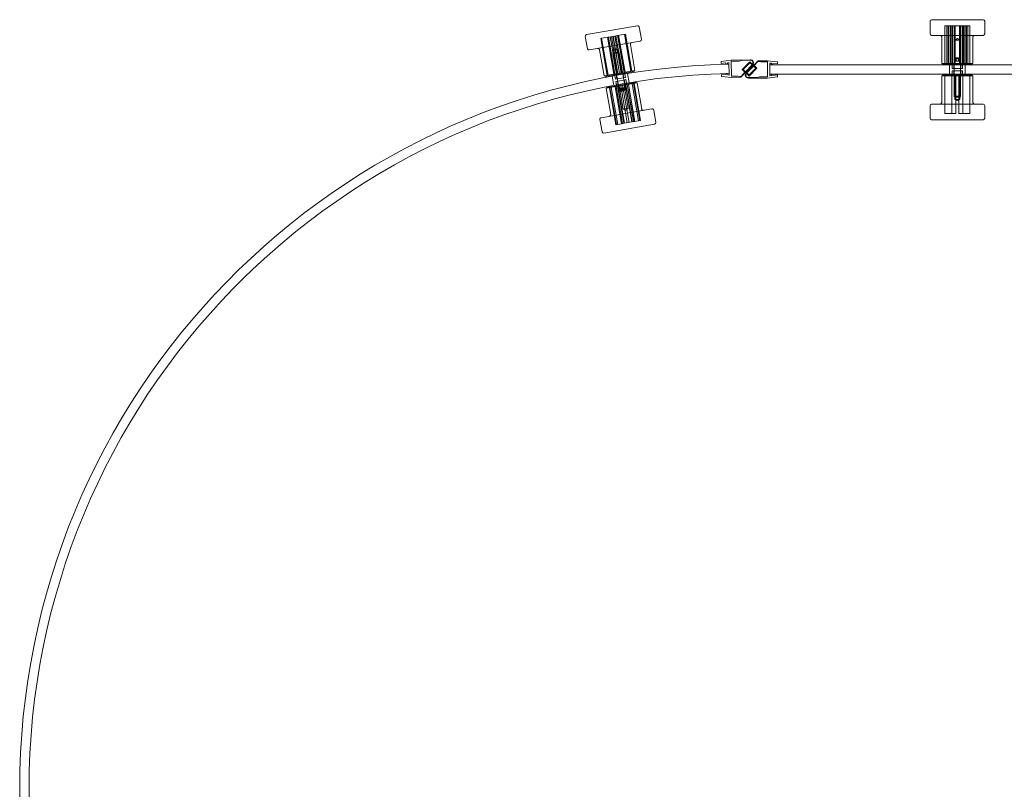
# Model space of a CAD drawing. Units: millimetres. Extents: x -1255 to 0, y 0 to 818.
# Drawn here: x -1242 to -612, y 326 to 818 of the extents above; entities that cross this region are included whole.
import ezdxf

# ---------------------------------------------------------------- set-up
doc = ezdxf.new("R2010")
doc.units = ezdxf.units.MM
doc.header["$MEASUREMENT"] = 0

msp = doc.modelspace()

# ---------------------------------------------------------------- linework, layer by layer
at = {"color": 0, "linetype": 'Continuous', "lineweight": 0, "extrusion": (1.22465e-16, 1, 2.22045e-16)}
for p, q in [((-879.72, 808.76), (-847.22, 814.45)), ((-846.06, 813.63), (-844.68, 805.75)), ((-659.98, 817.27), (-659.98, 809.27)), ((-658.98, 818.27), (-631.83, 818.27)), ((-649.19, 814.27), (-650.48, 814.27)), ((-650.48, 790.27), (-650.48, 814.27)), ((-649.19, 790.27), (-649.19, 814.27)), ((-649.19, 814.27), (-647.9, 814.27)), ((-648.37, 790.27), (-648.37, 814.27)), ((-647.9, 790.27), (-647.9, 814.27)), ((-638.12, 814.27), (-647.9, 814.27)), ((-646.85, 790.27), (-646.85, 814.27)), ((-646.11, 790.27), (-646.11, 814.27)), ((-645.79, 790.27), (-645.79, 814.27)), ((-645.5, 790.27), (-645.5, 814.27)), ((-644.5, 790.27), (-644.5, 814.27)), ((-643.97, 790.27), (-643.97, 814.27)), ((-641, 790.27), (-641, 814.27)), ((-640.47, 790.27), (-640.47, 814.27)), ((-639.47, 790.27), (-639.47, 814.27)), ((-639.18, 790.27), (-639.18, 814.27)), ((-638.86, 790.27), (-638.86, 814.27)), ((-638.12, 814.27), (-636.59, 814.27)), ((-638.12, 790.27), (-638.12, 814.27)), ((-637.07, 790.27), (-637.07, 814.27)), ((-636.59, 790.27), (-636.59, 814.27)), ((-634.48, 814.27), (-636.59, 814.27)), ((-635.78, 790.27), (-635.78, 814.27)), ((-634.48, 790.27), (-634.48, 814.27)), ((-631.83, 818.27), (-625.98, 818.27)), ((-624.98, 817.27), (-624.98, 809.27)), ((-880.54, 807.6), (-879.16, 799.72)), ((-861.74, 807.84), (-870.09, 806.38)), ((-862.21, 783.4), (-866.35, 807.04)), ((-861.71, 783.48), (-865.85, 807.13)), ((-861.59, 783.51), (-865.73, 807.15)), ((-860.47, 783.7), (-864.61, 807.34)), ((-859.68, 783.84), (-863.82, 807.48)), ((-858.72, 784.01), (-862.86, 807.65)), ((-858.57, 784.04), (-862.7, 807.68)), ((-861.74, 807.84), (-860.96, 807.98)), ((-857.6, 784.2), (-861.74, 807.84)), ((-860.96, 807.98), (-859.84, 808.18)), ((-856.82, 784.34), (-860.96, 807.98)), ((-854.9, 809.04), (-859.84, 808.18)), ((-855.7, 784.54), (-859.84, 808.18)), ((-855.58, 784.56), (-859.72, 808.2)), ((-855.08, 784.65), (-859.22, 808.29)), ((-851.34, 785.3), (-855.47, 808.94)), ((-850.83, 785.39), (-854.97, 809.03)), ((-850.76, 785.4), (-854.9, 809.04)), ((-631.83, 808.27), (-658.98, 808.27)), ((-652.48, 807.27), (-652.48, 790.27)), ((-632.48, 807.27), (-632.48, 790.27)), ((-625.98, 808.27), (-631.83, 808.27)), ((-845.49, 804.6), (-878, 798.91)), ((-870.59, 806.29), (-870.66, 806.28)), ((-866.52, 782.64), (-870.66, 806.28)), ((-870.59, 806.29), (-870.09, 806.38)), ((-866.46, 782.65), (-870.59, 806.29)), ((-865.95, 782.74), (-870.09, 806.38)), ((-851.73, 802.49), (-848.79, 785.75)), ((-642.48, 806.25), (-644.11, 805.27)), ((-644.11, 805.27), (-640.86, 805.27)), ((-644.11, 805.27), (-644.11, 790.27)), ((-642.48, 806.25), (-640.86, 805.27)), ((-640.86, 805.27), (-640.86, 790.27)), ((-871.43, 799.04), (-868.49, 782.3)), ((-862.45, 797.05), (-862.85, 796.47)), ((-860.41, 796.9), (-862.85, 796.47)), ((-858.72, 772.83), (-862.85, 796.47)), ((-861.4, 799.76), (-862.83, 798.52)), ((-862.83, 798.52), (-859.63, 799.08)), ((-862.83, 798.52), (-860.24, 783.74)), ((-862.45, 797.05), (-860.61, 797.37)), ((-861.4, 799.76), (-859.63, 799.08)), ((-860.61, 797.37), (-859.49, 797.57)), ((-858.91, 797.16), (-860.41, 796.9)), ((-859.63, 799.08), (-857.05, 784.3)), ((-859.49, 797.57), (-858.91, 797.16)), ((-854.78, 773.52), (-858.91, 797.16)), ((-793.64, 791.51), (-787.16, 792.4)), ((-793.62, 790.33), (-793.64, 791.51)), ((-793.62, 790.33), (-790.62, 790.65)), ((-790.62, 790.65), (-790.6, 789.83)), ((-789.6, 789.85), (-790.6, 789.83)), ((-789.62, 790.76), (-788.63, 790.87)), ((-789.62, 790.76), (-789.6, 789.85)), ((-788.63, 790.87), (-788.45, 782.87)), ((-788.6, 789.87), (-788.47, 783.88)), ((-774.99, 792.67), (-787.16, 792.4)), ((-787.14, 791.7), (-782.15, 791.81)), ((-787.14, 791.7), (-786.93, 782.1)), ((-782.15, 791.81), (-780.66, 792.24)), ((-780.92, 781.54), (-773.5, 789.28)), ((-774.98, 792.37), (-780.66, 792.24)), ((-780.18, 786.35), (-775.34, 791.41)), ((-779.48, 786.37), (-775.33, 790.7)), ((-778.03, 784.99), (-773.88, 789.32)), ((-769.98, 791.97), (-777.57, 784.39)), ((-772.95, 788.59), (-777.19, 784.34)), ((-773.55, 789.7), (-775.34, 791.41)), ((-773.88, 789.32), (-775.33, 790.7)), ((-772.95, 788.59), (-771.53, 787.17)), ((-770.06, 791.47), (-772.59, 788.94)), ((-772.59, 788.94), (-770.83, 787.17)), ((-770.06, 791.47), (-768.98, 791.47)), ((-769.98, 791.97), (-763.98, 791.97)), ((-768.98, 791.47), (-768.24, 791.27)), ((-763.98, 791.27), (-768.24, 791.27)), ((-757.48, 791.22), (-763.98, 791.97)), ((-763.98, 781.67), (-763.98, 791.27)), ((-762.48, 782.47), (-762.48, 790.47)), ((-762.48, 790.47), (-761.48, 790.39)), ((-762.48, 789.47), (-762.48, 783.47)), ((-73.29, 789.47), (-762.48, 789.47)), ((-761.48, 789.47), (-761.48, 790.39)), ((-761.48, 789.47), (-760.48, 789.47)), ((-760.48, 789.47), (-760.48, 790.3)), ((-760.48, 790.3), (-757.48, 790.04)), ((-757.48, 791.22), (-757.48, 790.04)), ((-652.48, 790.27), (-636.03, 790.27)), ((-651.98, 790.27), (-651.98, 789.77)), ((-651.98, 789.77), (-632.98, 789.77)), ((-647.48, 783.47), (-647.48, 789.47)), ((-645.73, 789.77), (-645.73, 789.47)), ((-645.73, 789.47), (-645.73, 786.97)), ((-644.73, 790.27), (-644.73, 786.97)), ((-643.98, 793.78), (-644.48, 793.28)), ((-640.48, 793.28), (-644.48, 793.28)), ((-644.48, 793.28), (-644.48, 793.28)), ((-644.48, 793.28), (-644.48, 769.28)), ((-643.98, 793.78), (-643.98, 793.78)), ((-643.98, 793.78), (-640.98, 793.78)), ((-643.93, 793.78), (-643.93, 791.78)), ((-643.19, 791.78), (-643.93, 791.78)), ((-643.22, 793.78), (-643.22, 791.78)), ((-643.19, 793.78), (-643.19, 791.78)), ((-641.74, 791.78), (-643.19, 791.78)), ((-641.78, 793.78), (-641.78, 791.78)), ((-641.74, 793.78), (-641.74, 791.78)), ((-641.04, 791.78), (-641.74, 791.78)), ((-641.04, 793.78), (-641.04, 791.78)), ((-640.98, 793.78), (-640.48, 793.28)), ((-640.48, 793.28), (-640.48, 769.28)), ((-640.23, 790.27), (-640.23, 786.97)), ((-639.23, 789.77), (-639.23, 789.47)), ((-639.23, 789.47), (-639.23, 786.97)), ((-637.48, 783.47), (-637.48, 789.47)), ((-636.03, 790.27), (-632.48, 790.27)), ((-632.98, 790.27), (-632.98, 789.77)), ((-868.49, 782.3), (-848.79, 785.75)), ((-868, 782.38), (-867.92, 781.89)), ((-867.92, 781.89), (-864.46, 782.5)), ((-864.46, 782.5), (-849.2, 785.17)), ((-862.36, 776.24), (-863.39, 782.15)), ((-861.76, 782.97), (-861.67, 782.46)), ((-861.67, 782.46), (-861.28, 780.21)), ((-860.86, 783.63), (-860.29, 780.38)), ((-860.09, 780.42), (-854.87, 781.33)), ((-856.43, 784.41), (-855.86, 781.16)), ((-855.36, 784.09), (-855.27, 783.59)), ((-855.27, 783.59), (-854.87, 781.33)), ((-852.51, 777.96), (-853.54, 783.87)), ((-849.29, 785.66), (-849.2, 785.17)), ((-790.46, 783), (-793.46, 783.2)), ((-793.43, 782.01), (-793.46, 783.2)), ((-793.43, 782.01), (-786.92, 781.4)), ((-789.47, 783.85), (-790.47, 783.83)), ((-790.47, 783.83), (-790.46, 783)), ((-789.47, 783.85), (-789.45, 782.94)), ((-788.45, 782.87), (-789.45, 782.94)), ((-786.93, 782.1), (-782.68, 782.2)), ((-780.92, 781.54), (-786.92, 781.4)), ((-781.93, 782.01), (-782.68, 782.2)), ((-780.86, 782.04), (-781.93, 782.01)), ((-780.86, 782.04), (-778.38, 784.63)), ((-778.38, 784.63), (-780.18, 786.35)), ((-778.03, 784.99), (-779.48, 786.37)), ((-777.53, 783.98), (-775.78, 782.22)), ((-777.19, 784.34), (-775.78, 782.93)), ((-776.16, 781.27), (-770.48, 781.27)), ((-770.83, 787.17), (-775.78, 782.22)), ((-771.53, 787.17), (-775.78, 782.93)), ((-768.98, 781.67), (-770.48, 781.27)), ((-763.98, 781.67), (-768.98, 781.67)), ((-757.48, 781.72), (-763.98, 780.97)), ((-762.48, 783.47), (-73.29, 783.47)), ((-761.48, 782.56), (-762.48, 782.47)), ((-761.48, 783.47), (-760.48, 783.47)), ((-761.48, 782.56), (-761.48, 783.47)), ((-760.48, 782.65), (-760.48, 783.47)), ((-757.48, 782.91), (-760.48, 782.65)), ((-757.48, 782.91), (-757.48, 781.72)), ((-632.48, 782.27), (-652.48, 782.27)), ((-652.48, 765.27), (-652.48, 782.27)), ((-648.09, 782.77), (-651.98, 782.77)), ((-651.98, 782.27), (-651.98, 782.77)), ((-650.42, 782.27), (-650.42, 758.27)), ((-632.98, 782.77), (-648.09, 782.77)), ((-645.96, 782.27), (-645.96, 758.27)), ((-645.73, 786.97), (-639.23, 786.97)), ((-644.4, 785.57), (-645.73, 785.57)), ((-645.73, 783.47), (-645.73, 785.57)), ((-645.73, 782.77), (-645.73, 783.47)), ((-644.73, 782.27), (-644.73, 785.57)), ((-639.23, 785.57), (-644.4, 785.57)), ((-644.11, 767.27), (-644.11, 782.27)), ((-643.48, 782.27), (-643.48, 758.27)), ((-641.48, 782.27), (-641.48, 758.27)), ((-640.86, 767.27), (-640.86, 782.27)), ((-640.23, 782.27), (-640.23, 785.57)), ((-639.23, 783.47), (-639.23, 785.57)), ((-639.23, 782.77), (-639.23, 783.47)), ((-639, 782.27), (-639, 758.27)), ((-634.55, 782.27), (-634.55, 758.27)), ((-632.98, 782.27), (-632.98, 782.77)), ((-632.48, 765.27), (-632.48, 782.27)), ((-847.41, 777.87), (-867.12, 774.42)), ((-848.64, 778.16), (-866.71, 775)), ((-866.62, 774.5), (-866.71, 775)), ((-863.9, 774.98), (-859.76, 751.34)), ((-861.52, 775.4), (-857.38, 751.76)), ((-861.28, 780.21), (-860.09, 780.42)), ((-854.85, 779.91), (-861.04, 778.83)), ((-860.64, 776.55), (-861.04, 778.83)), ((-860.83, 775.52), (-856.69, 751.88)), ((-860.78, 775.53), (-856.65, 751.88)), ((-860.55, 776.07), (-860.64, 776.55)), ((-859.48, 775.75), (-860.05, 779)), ((-859.94, 775.67), (-855.8, 752.03)), ((-859.74, 775.71), (-855.6, 752.07)), ((-859.63, 775.73), (-855.49, 752.09)), ((-856.28, 761.09), (-858.86, 775.86)), ((-857.85, 776.04), (-853.71, 752.4)), ((-856.68, 776.24), (-852.54, 752.6)), ((-853.08, 761.65), (-855.67, 776.42)), ((-855.05, 776.53), (-855.62, 779.78)), ((-854.9, 776.55), (-850.76, 752.91)), ((-854.63, 779.95), (-854.85, 779.91)), ((-854.79, 776.57), (-850.65, 752.93)), ((-854.23, 777.68), (-854.63, 779.95)), ((-854.59, 776.61), (-850.46, 752.97)), ((-854.15, 777.19), (-854.23, 777.68)), ((-853.75, 776.76), (-849.61, 753.12)), ((-853.7, 776.77), (-849.56, 753.12)), ((-853.01, 776.89), (-848.88, 753.24)), ((-850.63, 777.3), (-846.49, 753.66)), ((-849.78, 777.45), (-845.65, 753.81)), ((-849.38, 777.52), (-845.25, 753.88)), ((-847.99, 778.27), (-848.64, 778.16)), ((-847.91, 777.78), (-847.99, 778.27)), ((-844.48, 761.12), (-847.41, 777.87)), ((-776.16, 780.97), (-763.98, 780.97)), ((-864.18, 757.67), (-867.12, 774.42)), ((-865.15, 774.76), (-861.01, 751.12)), ((-864.75, 774.83), (-860.61, 751.19)), ((-858.72, 772.83), (-856.27, 773.26)), ((-858.14, 772.42), (-858.72, 772.83)), ((-858.37, 774.41), (-858.03, 774.47)), ((-858.03, 772.44), (-858.37, 774.41)), ((-856.3, 772.75), (-858.14, 772.42)), ((-858.03, 774.47), (-856.66, 774.71)), ((-857.68, 772.5), (-858.03, 774.47)), ((-857, 772.62), (-857.35, 774.59)), ((-856.66, 774.71), (-855.64, 774.89)), ((-856.32, 772.74), (-856.66, 774.71)), ((-855.18, 772.94), (-856.3, 772.75)), ((-856.27, 773.26), (-854.78, 773.52)), ((-855.64, 772.86), (-855.98, 774.83)), ((-855.29, 772.92), (-855.64, 774.89)), ((-855.18, 772.94), (-854.78, 773.52)), ((-644.48, 769.28), (-644.48, 769.28)), ((-644.48, 769.28), (-640.48, 769.28)), ((-643.98, 768.78), (-644.48, 769.28)), ((-640.98, 768.78), (-643.98, 768.78)), ((-643.98, 768.78), (-643.98, 768.78)), ((-640.98, 768.78), (-640.48, 769.28)), ((-659.98, 755.27), (-659.98, 763.27)), ((-658.98, 764.27), (-625.98, 764.27)), ((-640.86, 767.27), (-644.11, 767.27)), ((-642.48, 766.3), (-644.11, 767.27)), ((-642.48, 766.3), (-640.86, 767.27)), ((-624.98, 755.27), (-624.98, 763.27)), ((-870.41, 755.57), (-837.91, 761.26)), ((-853.08, 761.65), (-856.28, 761.09)), ((-854.51, 760.41), (-856.28, 761.09)), ((-854.51, 760.41), (-853.08, 761.65)), ((-835.37, 752.56), (-836.75, 760.44)), ((-650.42, 758.27), (-643.48, 758.27)), ((-641.48, 758.27), (-634.55, 758.27)), ((-869.85, 746.53), (-871.23, 754.41)), ((-836.18, 751.41), (-868.69, 745.72)), ((-861.01, 751.12), (-857.38, 751.76)), ((-855.6, 752.07), (-857.38, 751.76)), ((-855.6, 752.07), (-846.49, 753.66)), ((-845.65, 753.81), (-846.49, 753.66)), ((-845.65, 753.81), (-845.25, 753.88)), ((-625.98, 754.27), (-658.98, 754.27)), ((-1242.47, 73.29), (-1242.47, 325.98)), ((-1236.47, 325.98), (-1236.47, 73.29))]:
    msp.add_line(p, q, dxfattribs=at)
at = {"color": 0, "linetype": 'Continuous', "lineweight": 0, "extrusion": (2.71926e-32, 2.22045e-16, -1)}
for centre, radius, start, end in [((847.05, 813.46), 1, 80.07201, 170.07201), ((658.98, 817.27), 1, 0, 90), ((625.98, 817.27), 1, 90, 180), ((879.55, 807.77), 1, 350.07201, 80.07201), ((658.98, 809.27), 1, 270, 0), ((653.48, 807.27), 1, 90, 180), ((631.48, 807.27), 1, 0, 90), ((625.98, 809.27), 1, 180, 270), ((850.74, 802.66), 1, 350.07201, 80.07201), ((845.67, 805.58), 1, 170.07201, 260.07201), ((878.17, 799.89), 1, 260.07201, 350.07201), ((872.41, 798.87), 1, 80.07201, 170.07201), ((778.47, 325.98), 464, 0, 88.7489), ((658.98, 763.27), 1, 0, 90), ((653.48, 765.27), 1, 180, 270), ((631.48, 765.27), 1, 270, 360), ((625.98, 763.27), 1, 90, 180), ((865.17, 757.5), 1, 170.07201, 260.07201), ((843.5, 761.29), 1, 260.07201, 350.07201), ((837.74, 760.27), 1, 80.07201, 170.07201), ((870.24, 754.58), 1, 350.07201, 80.07201), ((836.36, 752.39), 1, 170.07201, 260.07201), ((658.98, 755.27), 1, 270, 360), ((625.98, 755.27), 1, 180, 270), ((868.86, 746.7), 1, 260.07201, 350.07201)]:
    msp.add_arc(centre, radius, start, end, dxfattribs=at)
at = {"color": 0, "linetype": 'Continuous', "lineweight": 0}
for centre, radius, start, end in [((-774.95, 790.67), 2, 316.2511, 91.2511), ((-774.95, 790.67), 1.7, 325.11766, 91.2511), ((-778.47, 325.98), 458, 91.2511, 180), ((-776.16, 782.97), 2, 135, 270), ((-776.16, 782.97), 1.7, 143.86656, 270)]:
    msp.add_arc(centre, radius, start, end, dxfattribs=at)

doc.saveas('drawing.dxf')
